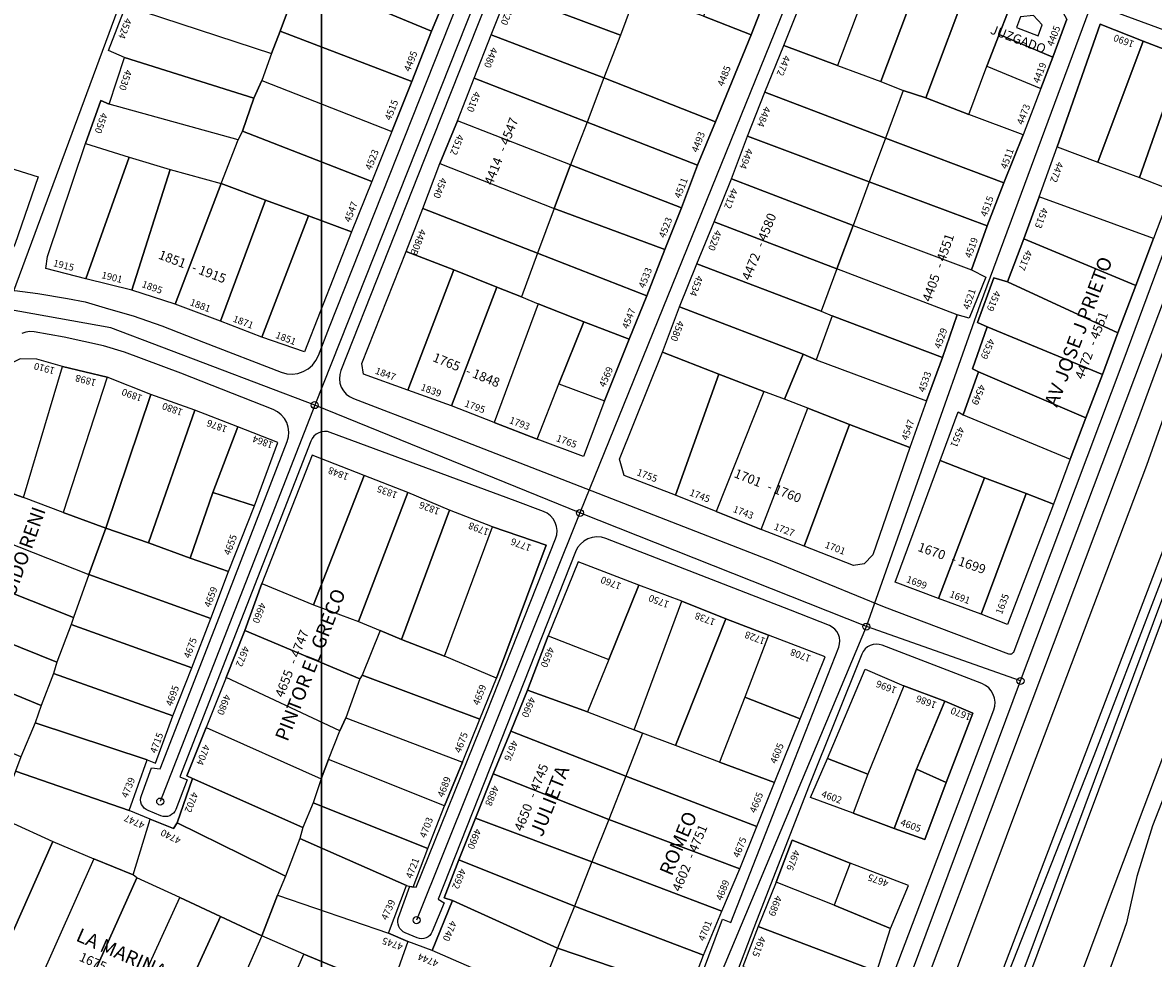
# Model space of a CAD drawing. Extents: x 340919 to 348261, y 6290800 to 6297069.
# Drawn here: x 345335 to 345580, y 6292723 to 6292925 of the extents above; entities that cross this region are included whole.
import ezdxf

# ---------------------------------------------------------------- set-up
doc = ezdxf.new("R2010")
doc.units = 0
doc.header["$MEASUREMENT"] = 0
doc.layers.get('0').update_dxf_attribs({"linetype": 'CONTINUOUS'})
for name, color, linetype in [('1010', 7, 'CONTINUOUS'), ('1400', 7, 'CONTINUOUS'), ('1500', 7, 'CONTINUOUS'), ('2000', 7, 'CONTINUOUS'), ('2510', 7, 'CONTINUOUS'), ('LIMITE_PREDIAL', 7, 'CONTINUOUS')]:
    doc.layers.add(name, color=color, linetype=linetype)

msp = doc.modelspace()

# ---------------------------------------------------------------- linework, layer by layer
at = {"color": 1}
for points in [[(345489.91, 6292570.2), (345599.03, 6292855.9), (345614.62, 6292930.16), (345662.16, 6293065.04), (345672.68, 6293101.58), (345685.02, 6293135.5), (345704.91, 6293186.36), (345747.22, 6293194.06), (345787.64, 6293302.58)], [(345551.12, 6292926.41), (345550.24, 6292924.07), (345554.91, 6292922.3), (345555.8, 6292924.64), (345553.91, 6292926.7), (345551.12, 6292926.41)]]:
    msp.add_lwpolyline(points, dxfattribs=at)
at = {"color": 3}
for points in [[(344500, 6292600), (345400, 6292600), (345400, 6293200), (344500, 6293200), (344500, 6292600)], [(345400, 6292600), (346300, 6292600), (346300, 6293200), (345400, 6293200), (345400, 6292600)]]:
    msp.add_lwpolyline(points, dxfattribs=at)
at = {"color": 10}
for points in [[(345726.96, 6293189.57), (345289.77, 6292019.18)], [(345389.39, 6292997.38), (345385.78, 6292998.83), (345357.92, 6292933.39), (345332.01, 6292863.23)], [(345451.35, 6292975.56), (345398.55, 6292842.48)], [(345510.61, 6292954.24), (345455.87, 6292819.18)], [(345517.77, 6292794.62), (345542.45, 6292864.34), (345567.4, 6292931.73)], [(345551.1, 6292782.88), (345602.19, 6292918.43)], [(345398.55, 6292842.48), (345354.47, 6292859.18), (345332.01, 6292863.23)], [(345398.55, 6292842.48), (345365.15, 6292756.82)], [(345455.87, 6292819.18), (345398.55, 6292842.48)], [(345455.87, 6292819.18), (345420.57, 6292731.18)], [(345517.77, 6292794.62), (345455.87, 6292819.18)], [(345480.94, 6292706.63), (345517.77, 6292794.62)], [(345551.1, 6292782.88), (345517.77, 6292794.62)], [(345496.02, 6292635.27), (345551.1, 6292782.88)]]:
    msp.add_lwpolyline(points, dxfattribs=at)
at = {"layer": '1400', "color": 2}
for points in [[(345503.1, 6292948.7), (345492.9, 6292922.5), (345485.2, 6292903.7), (345481.3, 6292894.3), (345477.8, 6292885.1), (345474.2, 6292876.1), (345470.3, 6292866.1), (345466.5, 6292856.7), (345461.2, 6292843.4), (345456.6, 6292831.4)], [(345519.2, 6292810.1), (345517.3, 6292808.2), (345515, 6292807.8), (345504.3, 6292812), (345495, 6292815.6), (345485.3, 6292819.5), (345476.5, 6292823), (345465.4, 6292827.3), (345464.4, 6292830.8), (345473.7, 6292853.9), (345477.4, 6292863.7), (345481.1, 6292873), (345484.9, 6292882.1), (345488.6, 6292891.4), (345492.1, 6292900.6), (345495.8, 6292910.1), (345499.9, 6292920.2), (345510.3, 6292946.2)], [(345428.5, 6292934.5), (345423.8, 6292923.3), (345419.5, 6292912.4), (345415.2, 6292901.6), (345410.9, 6292890.8), (345406.5, 6292879.9), (345396.3, 6292854), (345387.1, 6292857.2), (345378.2, 6292860.6), (345368.4, 6292864.3), (345359, 6292867.3)], [(345456.6, 6292831.4), (345446.6, 6292835.1), (345437.3, 6292838.7), (345428.1, 6292842.3), (345418.7, 6292845.7), (345409.1, 6292849.2), (345408.7, 6292851.5), (345418.3, 6292875.7), (345421.9, 6292885), (345425.6, 6292894.7), (345429.4, 6292903.9), (345433, 6292913.1), (345436.7, 6292922.5), (345440.3, 6292931.6)], [(345359, 6292867.3), (345349.1, 6292869.8), (345340.4, 6292872), (345340.8, 6292874.6), (345349, 6292899), (345352.3, 6292908.3), (345354.1, 6292907.5), (345357.4, 6292917.6), (345354, 6292919.1), (345357.7, 6292928.8)], [(345561.1, 6292925.9), (345558.1, 6292917.7), (345555.5, 6292910.9), (345551.7, 6292900.9), (345547.5, 6292890.5), (345543.9, 6292881.2), (345540.5, 6292871.7), (345543.6, 6292870.1), (345540, 6292861.3), (345537.4, 6292862), (345534.2, 6292852.8), (345530.8, 6292843.4), (345527.2, 6292833.3), (345519.2, 6292810.1)], [(345548.3, 6292795.1), (345542.6, 6292797.3), (345533.4, 6292800.7), (345524, 6292804.2), (345533.7, 6292830.5), (345537.6, 6292841), (345538.7, 6292840.4), (345542, 6292849.7), (345540.7, 6292850.3), (345543.9, 6292859.4), (345541.8, 6292860.3), (345545.3, 6292870), (345548.3, 6292869.1), (345551.8, 6292878.4), (345555.1, 6292887.5), (345559, 6292898.3), (345568.3, 6292924.8), (345577.6, 6292921.1), (345586, 6292917.9)], [(345322.2, 6292897), (345338.8, 6292891.8), (345333.7, 6292877.2)], [(345583.8, 6292888.9), (345579.8, 6292878.5), (345576, 6292868.3), (345572.1, 6292858.1), (345568.8, 6292849.1), (345565.2, 6292839.7), (345561.8, 6292830.8), (345558.2, 6292821.1), (345548.3, 6292795.1)], [(345479.5, 6292715.5), (345482.6, 6292723.6), (345486.5, 6292733.1), (345490.4, 6292742.3), (345494.1, 6292751.4), (345497.9, 6292760.9), (345503.5, 6292774.7), (345508.9, 6292788.1), (345496.6, 6292792.8), (345487.4, 6292796.3), (345477.9, 6292800.1), (345468.6, 6292803.6), (345455.5, 6292808.6), (345449, 6292792.6), (345444.5, 6292780.9), (345440.9, 6292772), (345437.1, 6292762.8), (345433.3, 6292753.2), (345429.7, 6292744.2), (345426.5, 6292736), (345428.3, 6292735.4), (345423.9, 6292724.6), (345418.7, 6292726.6), (345414.5, 6292728.4), (345418.4, 6292738.7), (345419.8, 6292738.3), (345423, 6292746.7), (345426.6, 6292755.9), (345430.5, 6292765.3), (345434.2, 6292774.6), (345437.8, 6292783.5), (345448.6, 6292812.2), (345437, 6292816.2), (345427.7, 6292819.8), (345418.7, 6292823.6), (345409.2, 6292827.3), (345398, 6292831.7), (345387.1, 6292803.9), (345383.4, 6292793.8), (345379.4, 6292783.6), (345375.1, 6292772.8), (345370.9, 6292762.4), (345372.1, 6292761.8), (345368.8, 6292752.2), (345368, 6292751), (345363, 6292753), (345358.4, 6292754.9), (345362.3, 6292765.8), (345364.1, 6292765.1), (345367.9, 6292775.3), (345372, 6292785.7), (345376.1, 6292796.4), (345379.9, 6292806.5), (345385.5, 6292820.7), (345390.6, 6292834.4), (345381.9, 6292837.8), (345372.6, 6292841.4), (345363.1, 6292844.8), (345353.7, 6292848.5), (345344, 6292850.8), (345338.5, 6292852.4), (345334.9, 6292852.5)], [(345514.9, 6292754.3), (345505.7, 6292757.7), (345509.4, 6292766.1), (345517.5, 6292785.4), (345525.9, 6292781.8), (345534.7, 6292778.5), (345540.8, 6292775.9), (345535, 6292760.9), (345530.4, 6292748.6), (345523.8, 6292751), (345514.9, 6292754.3)], [(345520, 6292720.1), (345523, 6292729.4), (345526.9, 6292738.7), (345514.3, 6292743.5), (345501.7, 6292748.5), (345498.3, 6292739.4), (345494.4, 6292729.8), (345491.1, 6292721.2)]]:
    msp.add_lwpolyline(points, dxfattribs=at)
at = {"layer": '1500'}
for centre in [(345398.54, 6292842.48), (345455.86, 6292819.18), (345517.76, 6292794.62), (345551.09, 6292782.88), (345365.14, 6292756.82), (345420.56, 6292731.18)]:
    msp.add_circle(centre, 0.759, dxfattribs=at)
at = {"layer": '2000', "color": 1}
for points in [[(345584.3, 6292922.7), (345455.3, 6292970.2), (345454.68, 6292970.36), (345454.05, 6292970.4), (345453.42, 6292970.32), (345452.82, 6292970.12), (345452.26, 6292969.8), (345451.78, 6292969.39), (345451.39, 6292968.89), (345451.1, 6292968.32), (345422.2, 6292895.5), (345404.22, 6292849.98), (345403.97, 6292849.09), (345403.9, 6292848.17), (345404, 6292847.26), (345404.29, 6292846.38), (345404.74, 6292845.58), (345405.35, 6292844.88), (345406.07, 6292844.31), (345406.9, 6292843.9), (345423.4, 6292837.6), (345497.7, 6292808.7)], [(345332.1, 6292867.5), (345338.7, 6292866.6), (345345.1, 6292865.5), (345348.9, 6292864.8), (345354, 6292863.3), (345359.3, 6292861.8), (345365.5, 6292859.6), (345374.5, 6292856.1), (345391.3, 6292849.6), (345392.48, 6292849.27), (345393.7, 6292849.18), (345394.91, 6292849.33), (345396.07, 6292849.72), (345397.13, 6292850.33), (345398.05, 6292851.13), (345398.8, 6292852.09), (345399.34, 6292853.19), (345401.7, 6292859.4), (345429.3, 6292929)], [(345497.7, 6292808.7), (345521.6, 6292798.9), (345548.49, 6292788.75), (345548.66, 6292788.7), (345548.85, 6292788.69), (345549.03, 6292788.71), (345549.21, 6292788.77), (345549.37, 6292788.87), (345549.51, 6292788.99), (345549.62, 6292789.13), (345549.7, 6292789.3), (345573.5, 6292852.5), (345594.83, 6292909.96)], [(345499.15, 6292633.9), (345576.45, 6292839.2), (345592.55, 6292882.9)], [(345478.7, 6292490.4), (345570.1, 6292735.3), (345599.7, 6292813.6), (345619.21, 6292864.92), (345619.27, 6292865.02), (345619.37, 6292865.09), (345619.49, 6292865.12), (345619.61, 6292865.1), (345619.72, 6292865.04), (345619.79, 6292864.94), (345619.82, 6292864.82), (345619.8, 6292864.7), (345593.1, 6292788.9)], [(345590.35, 6292863.4), (345578.35, 6292829.4), (345552.35, 6292760.9), (345525.55, 6292689.3)], [(345417.67, 6292728.67), (345417.28, 6292728.99), (345416.96, 6292729.37), (345416.72, 6292729.8), (345416.56, 6292730.28), (345416.5, 6292730.77), (345416.53, 6292731.27), (345416.65, 6292731.75), (345419.1, 6292738.51), (345420.5, 6292738.3), (345435.7, 6292775.9), (345450.6, 6292813.6), (345450.85, 6292814.46), (345450.92, 6292815.36), (345450.81, 6292816.25), (345450.53, 6292817.1), (345450.09, 6292817.88), (345449.5, 6292818.56), (345448.79, 6292819.11), (345447.99, 6292819.5), (345441.9, 6292821.8), (345401.9, 6292836.6), (345401.28, 6292836.76), (345400.65, 6292836.8), (345400.01, 6292836.72), (345399.41, 6292836.52), (345398.85, 6292836.2), (345398.37, 6292835.78), (345397.98, 6292835.28), (345397.69, 6292834.71), (345369.41, 6292762.14), (345371, 6292761.5), (345368.51, 6292755.13), (345368.29, 6292754.69), (345367.99, 6292754.31), (345367.61, 6292754), (345367.19, 6292753.76), (345366.72, 6292753.61), (345366.24, 6292753.56), (345365.75, 6292753.6), (345365.28, 6292753.74), (345362.52, 6292754.86), (345362.08, 6292755.09), (345361.69, 6292755.4), (345361.37, 6292755.78), (345361.13, 6292756.21), (345360.97, 6292756.68), (345360.91, 6292757.17), (345360.95, 6292757.66), (345361.07, 6292758.14), (345363.29, 6292764.08), (345365.1, 6292763.9), (345379, 6292799.4), (345392.6, 6292834.6), (345392.88, 6292835.61), (345392.96, 6292836.65), (345392.83, 6292837.69), (345392.51, 6292838.69), (345392, 6292839.6), (345391.32, 6292840.4), (345390.5, 6292841.04), (345389.57, 6292841.52), (345369.6, 6292849.4), (345357.4, 6292853.9), (345352.9, 6292855.3), (345344.4, 6292857.2), (345337.9, 6292858.3), (345337, 6292858.36), (345336.1, 6292858.25), (345335.24, 6292857.96)], [(345601.4, 6292848.95), (345573.3, 6292773.55), (345536.4, 6292674.85)], [(345477.58, 6292707.04), (345486.7, 6292731.4), (345488.5, 6292730.7), (345502.3, 6292766), (345511.8, 6292790.2), (345511.99, 6292790.87), (345512.05, 6292791.57), (345511.97, 6292792.27), (345511.75, 6292792.94), (345511.41, 6292793.55), (345510.96, 6292794.08), (345510.41, 6292794.52), (345509.79, 6292794.84), (345501.4, 6292798.2), (345461.44, 6292813.66), (345460.49, 6292813.93), (345459.5, 6292814), (345458.52, 6292813.88), (345457.58, 6292813.58), (345456.72, 6292813.1), (345455.97, 6292812.45), (345455.35, 6292811.68), (345454.9, 6292810.8), (345425.21, 6292735.72), (345426.5, 6292734.9), (345423.95, 6292728.71), (345423.72, 6292728.28), (345423.41, 6292727.9), (345423.03, 6292727.59), (345422.6, 6292727.36), (345422.13, 6292727.22), (345421.65, 6292727.17), (345421.16, 6292727.22), (345420.69, 6292727.36), (345418.11, 6292728.44), (345417.67, 6292728.67)], [(345547.6, 6292717.55), (345567, 6292766.75), (345585.2, 6292814.05)], [(345517.1, 6292702.2), (345545.3, 6292776.6), (345545.53, 6292777.43), (345545.59, 6292778.3), (345545.48, 6292779.15), (345545.2, 6292779.97), (345544.77, 6292780.72), (345544.21, 6292781.37), (345543.53, 6292781.91), (345542.76, 6292782.29), (345521.2, 6292790.6), (345520.56, 6292790.78), (345519.89, 6292790.83), (345519.22, 6292790.75), (345518.59, 6292790.54), (345518, 6292790.22), (345517.49, 6292789.79), (345517.08, 6292789.26), (345516.77, 6292788.67), (345505.4, 6292760.3), (345494, 6292731), (345483.89, 6292704.34)], [(345593.1, 6292788.9), (345585.7, 6292767.5), (345584, 6292762.8), (345579.6, 6292751.6), (345576.21, 6292740.6), (345576.21, 6292740.59), (345576.2, 6292740.59), (345576.2, 6292740.6), (345574, 6292730.6), (345572.6, 6292726.7), (345564.5, 6292704.3)]]:
    msp.add_lwpolyline(points, dxfattribs=at)
at = {"layer": 'LIMITE_PREDIAL', "color": 4}
for points in [[(345492.5, 6292952.6), (345482.6, 6292926.5), (345492.9, 6292922.5), (345503.1, 6292948.7), (345492.5, 6292952.6)], [(345428.5, 6292934.5), (345399.6, 6292945.5), (345396.8, 6292938.1), (345395.4, 6292935.1), (345423.8, 6292923.3), (345428.5, 6292934.5)], [(345510.3, 6292946.2), (345521.4, 6292942), (345511.5, 6292915.9), (345499.9, 6292920.2), (345510.3, 6292946.2)], [(345521.4, 6292942), (345511.5, 6292915.9), (345520.9, 6292912.4), (345530.8, 6292938.6), (345521.4, 6292942)], [(345444, 6292941), (345454.6, 6292937), (345463.7, 6292933.4), (345468.1, 6292931.8), (345464.6, 6292922.4), (345440.3, 6292931.6), (345444, 6292941)], [(345357.7, 6292928.8), (345389.2, 6292918.5), (345391.1, 6292923.3), (345392.9, 6292928.1), (345364.8, 6292936.5), (345361.1, 6292937.9), (345357.7, 6292928.8)], [(345530.8, 6292938.6), (345520.9, 6292912.4), (345525.7, 6292910.5), (345530.6, 6292908.9), (345540.5, 6292935.2), (345530.8, 6292938.6)], [(345423.8, 6292923.3), (345395.4, 6292935.1), (345392.9, 6292928.1), (345391.1, 6292923.3), (345419.5, 6292912.4), (345423.8, 6292923.3)], [(345540.5, 6292935.2), (345530.6, 6292908.9), (345539.9, 6292905.3), (345543.8, 6292915.7), (345546.5, 6292922.6), (345550.1, 6292931.9), (345540.5, 6292935.2)], [(345440.3, 6292931.6), (345464.6, 6292922.4), (345461, 6292913.2), (345436.7, 6292922.5), (345440.3, 6292931.6)], [(345492.9, 6292922.5), (345482.6, 6292926.5), (345468.1, 6292931.8), (345464.6, 6292922.4), (345461, 6292913.2), (345485.2, 6292903.7), (345492.9, 6292922.5)], [(345550.1, 6292931.9), (345546.5, 6292922.6), (345558.1, 6292917.7), (345561.1, 6292925.9), (345559.6, 6292928.6), (345550.1, 6292931.9)], [(345357.7, 6292928.8), (345389.2, 6292918.5), (345387.1, 6292912.6), (345385.4, 6292908.8), (345357.4, 6292917.6), (345354, 6292919.1), (345357.7, 6292928.8)], [(345568.3, 6292924.8), (345559, 6292898.3), (345567.8, 6292895), (345577.6, 6292921.1), (345568.3, 6292924.8)], [(345419.5, 6292912.4), (345391.1, 6292923.3), (345389.2, 6292918.5), (345387.1, 6292912.6), (345415.2, 6292901.6), (345419.5, 6292912.4)], [(345436.7, 6292922.5), (345461, 6292913.2), (345457.4, 6292903.6), (345433, 6292913.1), (345436.7, 6292922.5)], [(345558.1, 6292917.7), (345546.5, 6292922.6), (345543.8, 6292915.7), (345555.5, 6292910.9), (345558.1, 6292917.7)], [(345499.9, 6292920.2), (345511.5, 6292915.9), (345520.9, 6292912.4), (345525.7, 6292910.5), (345521.9, 6292900.2), (345495.8, 6292910.1), (345499.9, 6292920.2)], [(345577.6, 6292921.1), (345567.8, 6292895), (345576.8, 6292891.7), (345586, 6292917.9), (345577.6, 6292921.1)], [(345357.4, 6292917.6), (345385.4, 6292908.8), (345382.9, 6292901.7), (345382, 6292899.8), (345354.1, 6292907.5), (345357.4, 6292917.6)], [(345586, 6292917.9), (345576.8, 6292891.7), (345583.8, 6292888.9), (345592.9, 6292913.1), (345592.9, 6292914.6), (345592, 6292915.8), (345586, 6292917.9)], [(345551.7, 6292900.9), (345539.9, 6292905.3), (345543.8, 6292915.7), (345555.5, 6292910.9), (345551.7, 6292900.9)], [(345410.9, 6292890.8), (345382.9, 6292901.7), (345385.4, 6292908.8), (345387.1, 6292912.6), (345415.2, 6292901.6), (345410.9, 6292890.8)], [(345433, 6292913.1), (345457.4, 6292903.6), (345453.8, 6292894.4), (345429.4, 6292903.9), (345433, 6292913.1)], [(345485.2, 6292903.7), (345461, 6292913.2), (345457.4, 6292903.6), (345481.3, 6292894.3), (345485.2, 6292903.7)], [(345551.7, 6292900.9), (345539.9, 6292905.3), (345530.6, 6292908.9), (345525.7, 6292910.5), (345521.9, 6292900.2), (345547.5, 6292890.5), (345551.7, 6292900.9)], [(345352.3, 6292908.3), (345349, 6292899), (345358.4, 6292896.1), (345367.3, 6292893.4), (345378.3, 6292890.4), (345382, 6292899.8), (345354.1, 6292907.5), (345352.3, 6292908.3)], [(345495.8, 6292910.1), (345521.9, 6292900.2), (345518.4, 6292890.7), (345492.1, 6292900.6), (345495.8, 6292910.1)], [(345425.6, 6292894.7), (345450.3, 6292885), (345453.8, 6292894.4), (345429.4, 6292903.9), (345425.6, 6292894.7)], [(345481.3, 6292894.3), (345457.4, 6292903.6), (345453.8, 6292894.4), (345477.8, 6292885.1), (345481.3, 6292894.3)], [(345406.5, 6292879.9), (345397.2, 6292883.4), (345387.9, 6292886.8), (345378.3, 6292890.4), (345382, 6292899.8), (345382.9, 6292901.7), (345410.9, 6292890.8), (345406.5, 6292879.9)], [(345492.1, 6292900.6), (345518.4, 6292890.7), (345514.9, 6292881.3), (345488.6, 6292891.4), (345492.1, 6292900.6)], [(345340.8, 6292874.6), (345349, 6292899), (345358.4, 6292896.1), (345349.1, 6292869.8), (345340.4, 6292872), (345340.8, 6292874.6)], [(345547.5, 6292890.5), (345521.9, 6292900.2), (345518.4, 6292890.7), (345543.9, 6292881.2), (345547.5, 6292890.5)], [(345559, 6292898.3), (345567.8, 6292895), (345576.8, 6292891.7), (345583.8, 6292888.9), (345579.8, 6292878.5), (345555.1, 6292887.5), (345559, 6292898.3)], [(345322.2, 6292897), (345338.8, 6292891.8), (345333.7, 6292877.2), (345332.2, 6292874.7), (345330.4, 6292874.1), (345328.9, 6292874), (345327, 6292873.8), (345321, 6292874.2), (345322.2, 6292897)], [(345349.1, 6292869.8), (345358.4, 6292896.1), (345367.3, 6292893.4), (345359, 6292867.3), (345349.1, 6292869.8)], [(345359, 6292867.3), (345367.3, 6292893.4), (345378.3, 6292890.4), (345368.4, 6292864.3), (345359, 6292867.3)], [(345425.6, 6292894.7), (345450.3, 6292885), (345446.7, 6292875.3), (345421.9, 6292885), (345425.6, 6292894.7)], [(345477.8, 6292885.1), (345453.8, 6292894.4), (345450.3, 6292885), (345474.2, 6292876.1), (345477.8, 6292885.1)], [(345488.6, 6292891.4), (345514.9, 6292881.3), (345511.4, 6292871.9), (345484.9, 6292882.1), (345488.6, 6292891.4)], [(345543.9, 6292881.2), (345518.4, 6292890.7), (345514.9, 6292881.3), (345540.5, 6292871.7), (345543.9, 6292881.2)], [(345368.4, 6292864.3), (345378.3, 6292890.4), (345387.9, 6292886.8), (345378.2, 6292860.6), (345368.4, 6292864.3)], [(345378.2, 6292860.6), (345387.9, 6292886.8), (345397.2, 6292883.4), (345387.1, 6292857.2), (345378.2, 6292860.6)], [(345579.8, 6292878.5), (345555.1, 6292887.5), (345551.8, 6292878.4), (345576, 6292868.3), (345579.8, 6292878.5)], [(345387.1, 6292857.2), (345397.2, 6292883.4), (345406.5, 6292879.9), (345396.3, 6292854), (345387.1, 6292857.2)], [(345421.9, 6292885), (345446.7, 6292875.3), (345443.2, 6292865.9), (345437.9, 6292868), (345428.6, 6292871.7), (345418.3, 6292875.7), (345421.9, 6292885)], [(345474.2, 6292876.1), (345450.3, 6292885), (345446.7, 6292875.3), (345470.3, 6292866.1), (345474.2, 6292876.1)], [(345484.9, 6292882.1), (345511.4, 6292871.9), (345508, 6292862.8), (345481.1, 6292873), (345484.9, 6292882.1)], [(345537.4, 6292862), (345511.4, 6292871.9), (345514.9, 6292881.3), (345540.5, 6292871.7), (345543.6, 6292870.1), (345540, 6292861.3), (345537.4, 6292862)], [(345576, 6292868.3), (345551.8, 6292878.4), (345548.3, 6292869.1), (345572.1, 6292858.1), (345576, 6292868.3)], [(345408.7, 6292851.5), (345418.3, 6292875.7), (345428.6, 6292871.7), (345418.7, 6292845.7), (345409.1, 6292849.2), (345408.7, 6292851.5)], [(345470.3, 6292866.1), (345446.7, 6292875.3), (345443.2, 6292865.9), (345446.8, 6292864.4), (345456.7, 6292860.5), (345466.5, 6292856.7), (345470.3, 6292866.1)], [(345418.7, 6292845.7), (345428.6, 6292871.7), (345437.9, 6292868), (345428.1, 6292842.3), (345418.7, 6292845.7)], [(345481.1, 6292873), (345508, 6292862.8), (345510.4, 6292861.8), (345506.9, 6292852.3), (345504.1, 6292853.5), (345477.4, 6292863.7), (345481.1, 6292873)], [(345537.4, 6292862), (345511.4, 6292871.9), (345508, 6292862.8), (345510.4, 6292861.8), (345534.2, 6292852.8), (345537.4, 6292862)], [(345572.1, 6292858.1), (345548.3, 6292869.1), (345545.3, 6292870), (345541.8, 6292860.3), (345543.9, 6292859.4), (345568.8, 6292849.1), (345572.1, 6292858.1)], [(345428.1, 6292842.3), (345437.9, 6292868), (345443.2, 6292865.9), (345446.8, 6292864.4), (345437.3, 6292838.7), (345428.1, 6292842.3)], [(345446.6, 6292835.1), (345451.3, 6292847.1), (345456.7, 6292860.5), (345446.8, 6292864.4), (345437.3, 6292838.7), (345446.6, 6292835.1)], [(345477.4, 6292863.7), (345504.1, 6292853.5), (345500.1, 6292843.8), (345495.6, 6292845.4), (345485.9, 6292849.2), (345473.7, 6292853.9), (345477.4, 6292863.7)], [(345534.2, 6292852.8), (345510.4, 6292861.8), (345506.9, 6292852.3), (345530.8, 6292843.4), (345534.2, 6292852.8)], [(345466.5, 6292856.7), (345456.7, 6292860.5), (345451.3, 6292847.1), (345461.2, 6292843.4), (345466.5, 6292856.7)], [(345568.8, 6292849.1), (345543.9, 6292859.4), (345540.7, 6292850.3), (345542, 6292849.7), (345565.2, 6292839.7), (345568.8, 6292849.1)], [(345464.4, 6292830.8), (345473.7, 6292853.9), (345485.9, 6292849.2), (345476.5, 6292823), (345465.4, 6292827.3), (345464.4, 6292830.8)], [(345338.5, 6292852.4), (345334.9, 6292852.5), (345333.3, 6292851.7), (345331.7, 6292843.6), (345329.9, 6292836.7), (345326, 6292825.9), (345335.6, 6292822.5), (345344, 6292850.8), (345338.5, 6292852.4)], [(345527.2, 6292833.3), (345514.1, 6292838.3), (345505.1, 6292841.8), (345500.1, 6292843.8), (345504.1, 6292853.5), (345506.9, 6292852.3), (345530.8, 6292843.4), (345527.2, 6292833.3)], [(345353.7, 6292848.5), (345344.2, 6292819.3), (345335.6, 6292822.5), (345344, 6292850.8), (345353.7, 6292848.5)], [(345476.5, 6292823), (345485.9, 6292849.2), (345495.6, 6292845.4), (345485.3, 6292819.5), (345476.5, 6292823)], [(345565.2, 6292839.7), (345542, 6292849.7), (345538.7, 6292840.4), (345561.8, 6292830.8), (345565.2, 6292839.7)], [(345353.7, 6292848.5), (345344.2, 6292819.3), (345353.4, 6292815.9), (345363.1, 6292844.8), (345353.7, 6292848.5)], [(345446.6, 6292835.1), (345451.3, 6292847.1), (345461.2, 6292843.4), (345456.6, 6292831.4), (345446.6, 6292835.1)], [(345363.1, 6292844.8), (345353.4, 6292815.9), (345362.6, 6292812.7), (345372.6, 6292841.4), (345363.1, 6292844.8)], [(345495, 6292815.6), (345505.1, 6292841.8), (345500.1, 6292843.8), (345495.6, 6292845.4), (345485.3, 6292819.5), (345495, 6292815.6)], [(345495, 6292815.6), (345505.1, 6292841.8), (345514.1, 6292838.3), (345504.3, 6292812), (345495, 6292815.6)], [(345372.6, 6292841.4), (345362.6, 6292812.7), (345371.6, 6292809.4), (345376.5, 6292823.6), (345381.9, 6292837.8), (345372.6, 6292841.4)], [(345558.2, 6292821.1), (345552.3, 6292823.4), (345543.3, 6292826.8), (345533.7, 6292830.5), (345537.6, 6292841), (345538.7, 6292840.4), (345561.8, 6292830.8), (345558.2, 6292821.1)], [(345381.9, 6292837.8), (345376.5, 6292823.6), (345385.5, 6292820.7), (345390.6, 6292834.4), (345381.9, 6292837.8)], [(345504.3, 6292812), (345514.1, 6292838.3), (345527.2, 6292833.3), (345519.2, 6292810.1), (345517.3, 6292808.2), (345515, 6292807.8), (345504.3, 6292812)], [(345398, 6292831.7), (345387.1, 6292803.9), (345398.3, 6292799.3), (345409.2, 6292827.3), (345398, 6292831.7)], [(345524, 6292804.2), (345533.7, 6292830.5), (345543.3, 6292826.8), (345533.4, 6292800.7), (345524, 6292804.2)], [(345409.2, 6292827.3), (345398.3, 6292799.3), (345408, 6292795.7), (345418.7, 6292823.6), (345409.2, 6292827.3)], [(345322.5, 6292816.6), (345349.7, 6292805.9), (345353.4, 6292815.9), (345344.2, 6292819.3), (345335.6, 6292822.5), (345326, 6292825.9), (345322.5, 6292816.6)], [(345533.4, 6292800.7), (345543.3, 6292826.8), (345552.3, 6292823.4), (345542.6, 6292797.3), (345533.4, 6292800.7)], [(345385.5, 6292820.7), (345376.5, 6292823.6), (345371.6, 6292809.4), (345379.9, 6292806.5), (345385.5, 6292820.7)], [(345418.7, 6292823.6), (345408, 6292795.7), (345412.7, 6292793.8), (345417.3, 6292791.8), (345427.7, 6292819.8), (345418.7, 6292823.6)], [(345542.6, 6292797.3), (345552.3, 6292823.4), (345558.2, 6292821.1), (345548.3, 6292795.1), (345542.6, 6292797.3)], [(345427.7, 6292819.8), (345417.3, 6292791.8), (345426.6, 6292788.2), (345437, 6292816.2), (345427.7, 6292819.8)], [(345322.5, 6292816.6), (345349.7, 6292805.9), (345346.4, 6292796.6), (345319.1, 6292807.4), (345322.5, 6292816.6)], [(345379.9, 6292806.5), (345371.6, 6292809.4), (345362.6, 6292812.7), (345353.4, 6292815.9), (345349.7, 6292805.9), (345376.1, 6292796.4), (345379.9, 6292806.5)], [(345448.6, 6292812.2), (345437.8, 6292783.5), (345426.6, 6292788.2), (345437, 6292816.2), (345448.6, 6292812.2)], [(345455.5, 6292808.6), (345449, 6292792.6), (345462.1, 6292787.5), (345468.6, 6292803.6), (345455.5, 6292808.6)], [(345319.1, 6292807.4), (345346.4, 6292796.6), (345345.9, 6292795.1), (345342.8, 6292786.9), (345315.8, 6292797.8), (345319.1, 6292807.4)], [(345376.1, 6292796.4), (345349.7, 6292805.9), (345346.4, 6292796.6), (345345.9, 6292795.1), (345372, 6292785.7), (345376.1, 6292796.4)], [(345387.1, 6292803.9), (345398.3, 6292799.3), (345408, 6292795.7), (345412.7, 6292793.8), (345408.8, 6292784.1), (345408.3, 6292783.3), (345383.4, 6292793.8), (345387.1, 6292803.9)], [(345468.6, 6292803.6), (345462.1, 6292787.5), (345457.5, 6292776.2), (345467.6, 6292772.3), (345477.9, 6292800.1), (345468.6, 6292803.6)], [(345315.8, 6292797.8), (345342.8, 6292786.9), (345342.1, 6292784.5), (345339.4, 6292777.6), (345313.9, 6292788.1), (345312.3, 6292788.7), (345315.8, 6292797.8)], [(345487.4, 6292796.3), (345476.5, 6292768.9), (345469.4, 6292771.6), (345467.6, 6292772.3), (345477.9, 6292800.1), (345487.4, 6292796.3)], [(345496.6, 6292792.8), (345491.5, 6292779.4), (345486, 6292765.3), (345476.5, 6292768.9), (345487.4, 6292796.3), (345496.6, 6292792.8)], [(345372, 6292785.7), (345345.9, 6292795.1), (345342.8, 6292786.9), (345342.1, 6292784.5), (345367.9, 6292775.3), (345372, 6292785.7)], [(345383.4, 6292793.8), (345408.3, 6292783.3), (345405.3, 6292774.9), (345404, 6292772.1), (345379.4, 6292783.6), (345383.4, 6292793.8)], [(345437.8, 6292783.5), (345426.6, 6292788.2), (345417.3, 6292791.8), (345412.7, 6292793.8), (345408.8, 6292784.1), (345434.2, 6292774.6), (345437.8, 6292783.5)], [(345496.6, 6292792.8), (345491.5, 6292779.4), (345503.5, 6292774.7), (345508.9, 6292788.1), (345496.6, 6292792.8)], [(345449, 6292792.6), (345462.1, 6292787.5), (345457.5, 6292776.2), (345444.5, 6292780.9), (345449, 6292792.6)], [(345313.9, 6292788.1), (345339.4, 6292777.6), (345338.1, 6292773.8), (345335, 6292766.5), (345309.6, 6292777.4), (345313.9, 6292788.1)], [(345367.9, 6292775.3), (345342.1, 6292784.5), (345339.4, 6292777.6), (345338.1, 6292773.8), (345362.3, 6292765.8), (345364.1, 6292765.1), (345367.9, 6292775.3)], [(345375.1, 6292772.8), (345399.9, 6292761.7), (345401.5, 6292765.9), (345404, 6292772.1), (345379.4, 6292783.6), (345375.1, 6292772.8)], [(345434.2, 6292774.6), (345408.8, 6292784.1), (345408.3, 6292783.3), (345405.3, 6292774.9), (345430.5, 6292765.3), (345434.2, 6292774.6)], [(345517.5, 6292785.4), (345525.9, 6292781.8), (345518.1, 6292762.7), (345509.4, 6292766.1), (345517.5, 6292785.4)], [(345444.5, 6292780.9), (345457.5, 6292776.2), (345467.6, 6292772.3), (345469.4, 6292771.6), (345465.8, 6292762.3), (345440.9, 6292772), (345444.5, 6292780.9)], [(345525.9, 6292781.8), (345518.1, 6292762.7), (345514.9, 6292754.3), (345523.8, 6292751), (345528.6, 6292763.8), (345534.7, 6292778.5), (345525.9, 6292781.8)], [(345503.5, 6292774.7), (345491.5, 6292779.4), (345486, 6292765.3), (345497.9, 6292760.9), (345503.5, 6292774.7)], [(345534.7, 6292778.5), (345528.6, 6292763.8), (345535, 6292760.9), (345540.8, 6292775.9), (345534.7, 6292778.5)], [(345362.3, 6292765.8), (345338.1, 6292773.8), (345335, 6292766.5), (345333.9, 6292763.4), (345358.4, 6292754.9), (345362.3, 6292765.8)], [(345426.6, 6292755.9), (345401.5, 6292765.9), (345404, 6292772.1), (345405.3, 6292774.9), (345430.5, 6292765.3), (345426.6, 6292755.9)], [(345375.1, 6292772.8), (345399.9, 6292761.7), (345398.2, 6292756.5), (345396, 6292751.2), (345372.1, 6292761.8), (345370.9, 6292762.4), (345375.1, 6292772.8)], [(345440.9, 6292772), (345465.8, 6292762.3), (345462.1, 6292752.9), (345437.1, 6292762.8), (345440.9, 6292772)], [(345497.9, 6292760.9), (345486, 6292765.3), (345476.5, 6292768.9), (345469.4, 6292771.6), (345465.8, 6292762.3), (345494.1, 6292751.4), (345497.9, 6292760.9)], [(345509.4, 6292766.1), (345518.1, 6292762.7), (345514.9, 6292754.3), (345505.7, 6292757.7), (345509.4, 6292766.1)], [(345426.6, 6292755.9), (345401.5, 6292765.9), (345399.9, 6292761.7), (345398.2, 6292756.5), (345423, 6292746.7), (345426.6, 6292755.9)], [(345535, 6292760.9), (345528.6, 6292763.8), (345523.8, 6292751), (345530.4, 6292748.6), (345535, 6292760.9)], [(345358.4, 6292754.9), (345333.9, 6292763.4), (345330.2, 6292753.6), (345332.5, 6292752.5), (345341.9, 6292748.2), (345350.8, 6292744.4), (345359.3, 6292741), (345363, 6292753), (345358.4, 6292754.9)], [(345372.1, 6292761.8), (345396, 6292751.2), (345395.3, 6292748.8), (345392.2, 6292740.7), (345368.8, 6292752.2), (345372.1, 6292761.8)], [(345437.1, 6292762.8), (345462.1, 6292752.9), (345458.4, 6292743.8), (345433.3, 6292753.2), (345437.1, 6292762.8)], [(345494.1, 6292751.4), (345465.8, 6292762.3), (345462.1, 6292752.9), (345490.4, 6292742.3), (345494.1, 6292751.4)], [(345423, 6292746.7), (345398.2, 6292756.5), (345396, 6292751.2), (345395.3, 6292748.8), (345418.4, 6292738.7), (345419.8, 6292738.3), (345423, 6292746.7)], [(345320.6, 6292725.5), (345332.5, 6292752.5), (345341.9, 6292748.2), (345330, 6292721.3), (345320.6, 6292725.5)], [(345368.8, 6292752.2), (345392.2, 6292740.7), (345390.5, 6292736.6), (345387.1, 6292727.8), (345378.2, 6292732), (345369.4, 6292736.1), (345360.1, 6292740.3), (345359.3, 6292741), (345363, 6292753), (345368, 6292751), (345368.8, 6292752.2)], [(345433.3, 6292753.2), (345458.4, 6292743.8), (345454.7, 6292734.2), (345429.7, 6292744.2), (345433.3, 6292753.2)], [(345490.4, 6292742.3), (345462.1, 6292752.9), (345458.4, 6292743.8), (345486.5, 6292733.1), (345490.4, 6292742.3)], [(345418.4, 6292738.7), (345395.3, 6292748.8), (345392.2, 6292740.7), (345390.5, 6292736.6), (345414.5, 6292728.4), (345418.4, 6292738.7)], [(345330, 6292721.3), (345341.9, 6292748.2), (345350.8, 6292744.4), (345338.8, 6292717.4), (345330, 6292721.3)], [(345501.7, 6292748.5), (345514.3, 6292743.5), (345510.8, 6292734.4), (345498.3, 6292739.4), (345501.7, 6292748.5)], [(345350.8, 6292744.4), (345338.8, 6292717.4), (345348, 6292713.3), (345360.1, 6292740.3), (345359.3, 6292741), (345350.8, 6292744.4)], [(345429.7, 6292744.2), (345454.7, 6292734.2), (345451, 6292725.1), (345428.3, 6292735.4), (345426.5, 6292736), (345429.7, 6292744.2)], [(345486.5, 6292733.1), (345458.4, 6292743.8), (345454.7, 6292734.2), (345482.6, 6292723.6), (345486.5, 6292733.1)], [(345526.9, 6292738.7), (345514.3, 6292743.5), (345510.8, 6292734.4), (345523, 6292729.4), (345526.9, 6292738.7)], [(345369.4, 6292736.1), (345360.1, 6292740.3), (345348, 6292713.3), (345357.2, 6292709.4), (345369.4, 6292736.1)], [(345523, 6292729.4), (345510.8, 6292734.4), (345498.3, 6292739.4), (345494.4, 6292729.8), (345520, 6292720.1), (345523, 6292729.4)], [(345418.7, 6292726.6), (345414.9, 6292716), (345405.4, 6292720), (345396.2, 6292723.8), (345387.1, 6292727.8), (345390.5, 6292736.6), (345414.5, 6292728.4), (345418.7, 6292726.6)], [(345357.2, 6292709.4), (345369.4, 6292736.1), (345378.2, 6292732), (345366, 6292705.4), (345357.2, 6292709.4)], [(345428.3, 6292735.4), (345451, 6292725.1), (345446.8, 6292714.6), (345423.9, 6292724.6), (345428.3, 6292735.4)], [(345482.6, 6292723.6), (345454.7, 6292734.2), (345451, 6292725.1), (345479.5, 6292715.5), (345482.6, 6292723.6)], [(345366, 6292705.4), (345378.2, 6292732), (345387.1, 6292727.8), (345375.5, 6292701.4), (345366, 6292705.4)], [(345520, 6292720.1), (345494.4, 6292729.8), (345491.1, 6292721.2), (345516.9, 6292712), (345520, 6292720.1)], [(345384.5, 6292697), (345396.2, 6292723.8), (345387.1, 6292727.8), (345375.5, 6292701.4), (345384.5, 6292697)], [(345418.7, 6292726.6), (345414.9, 6292716), (345424.1, 6292712.1), (345433.2, 6292707.9), (345442.7, 6292703.9), (345446.5, 6292713.5), (345446.8, 6292714.6), (345423.9, 6292724.6), (345418.7, 6292726.6)], [(345479.5, 6292715.5), (345451, 6292725.1), (345446.8, 6292714.6), (345446.5, 6292713.5), (345474.7, 6292703.9), (345479.5, 6292715.5)], [(345384.5, 6292697), (345396.2, 6292723.8), (345405.4, 6292720), (345393.7, 6292692.9), (345384.5, 6292697)]]:
    msp.add_lwpolyline(points, dxfattribs=at)

# ---------------------------------------------------------------- texts
at = {"color": 1}
msp.add_text('JUZGADO', height=2, rotation=339.2483, dxfattribs=at).set_placement((345544.4, 6292922.83))
at = {"color": 10}
for s, rotation, p in [('AV JOSE J PRIETO', 69.3279, (345558.98, 6292841.86)), ('GUIDO RENI', 70.2446, (345332.7, 6292798.22)), ('PINTOR EL GRECO', 68.6976, (345392.67, 6292769.62)), ('JULIETA', 68.1247, (345447.72, 6292749.01)), ('ROMEO', 67.2652, (345475.71, 6292740.55)), ('LA MARINA', 336.3262, (345346.72, 6292726.82))]:
    msp.add_text(s, height=3, rotation=rotation, dxfattribs=at).set_placement(p)
at = {"layer": '1010', "color": 10}
for s, rotation, p in [(' - 4547', 68.3539, (345439.57, 6292896.45)), ('4414', 68.3539, (345436.96, 6292889.87)), (' - 4580', 67.9528, (345495.28, 6292875.82)), (' - 4551', 70.5311, (345534.04, 6292871.32)), ('1851', 339.2483, (345364.59, 6292874.18)), ('4472', 67.9528, (345492.62, 6292869.26)), (' - 1915', 339.2483, (345371.21, 6292871.67)), ('4405', 70.5311, (345531.68, 6292864.65)), (' - 4551', 69.3279, (345567.15, 6292854.51)), ('4472', 69.3279, (345564.65, 6292847.89)), ('1765', 337.8732, (345423.86, 6292852.04)), (' - 1848', 337.8732, (345430.42, 6292849.37)), ('1701', 338.3316, (345488.99, 6292826.96)), (' - 1760', 338.3316, (345495.57, 6292824.35)), ('1670', 340.6234, (345528.72, 6292811.01)), (' - 1699', 340.6234, (345535.39, 6292808.66)), (' - 4747', 68.6976, (345394.32, 6292785.74)), ('4655', 68.6976, (345391.75, 6292779.15)), (' - 4745', 68.1247, (345446.05, 6292756.81)), ('4650', 68.1247, (345443.42, 6292750.24)), (' - 4751', 67.2652, (345480.29, 6292743.7)), ('4602', 67.2652, (345477.55, 6292737.17)), ('1675', 336.3262, (345347.45, 6292722.48))]:
    msp.add_text(s, height=2, rotation=rotation, dxfattribs=at).set_placement(p)
at = {"layer": '2510', "color": 4}
for s, rotation, p in [('4420', 248.721, (345440.34, 6292929.2)), ('4524', 249.4085, (345357.62, 6292926.25)), ('4405', 68.8695, (345558.12, 6292919.88)), ('1690', 159.5687, (345575.8, 6292921.08)), ('4495', 68.5258, (345419.13, 6292914.42)), ('4480', 248.721, (345436.74, 6292919.95)), ('4472', 249.0075, (345499.98, 6292918.21)), ('4485', 68.6403, (345486.88, 6292911.23)), ('4419', 68.8695, (345555.11, 6292911.92)), ('4530', 251.5285, (345357.64, 6292915.1)), ('4510', 248.721, (345433.03, 6292910.41)), ('4515', 68.5258, (345414.98, 6292903.88)), ('4550', 251.5285, (345352.39, 6292905.8)), ('4484', 249.0075, (345495.73, 6292907.18)), ('4473', 68.8695, (345551.61, 6292902.93)), ('4512', 248.721, (345429.41, 6292901.12)), ('4493', 68.6403, (345481.29, 6292896.97)), ('4494', 249.0075, (345491.92, 6292898.11)), ('4523', 68.5258, (345410.77, 6292893.14)), ('4511', 69.8436, (345548.12, 6292893.38)), ('4472', 249.9815, (345559, 6292895.21)), ('4540', 248.721, (345425.77, 6292891.77)), ('4511', 68.6403, (345477.57, 6292887.03)), ('4412', 249.0075, (345488.62, 6292889.52)), ('4547', 68.5258, (345406.22, 6292881.87)), ('4515', 69.8436, (345543.76, 6292883.05)), ('4513', 249.9815, (345555.69, 6292885.29)), ('4523', 68.6403, (345474.22, 6292878.47)), ('4480B', 248.721, (345421.28, 6292880.67)), ('4520', 249.0075, (345485.14, 6292880.45)), ('4519', 69.8436, (345540.38, 6292874.11)), ('4517', 246.9448, (345552.32, 6292876.15)), ('1915', 346.0665, (345341.9, 6292872.53)), ('1901', 346.0665, (345352.34, 6292869.94)), ('4533', 68.6403, (345469.84, 6292867.61)), ('1895', 340.165, (345361.02, 6292868.03)), ('4534', 249.0075, (345481.13, 6292870.61)), ('4521', 71.5051, (345540.01, 6292863.01)), ('4519', 246.9448, (345545.5, 6292867.34)), ('1881', 339.0191, (345371.43, 6292864.13)), ('1871', 339.0191, (345380.71, 6292860.57)), ('4547', 68.6403, (345466.27, 6292858.82)), ('4580', 248.721, (345477.05, 6292860.88)), ('4529', 70.5884, (345533.8, 6292854.54)), ('1851', 339.0191, (345389.92, 6292857.04)), ('4539', 246.9448, (345544.2, 6292856.99)), ('1910', 165.1264, (345342.49, 6292850.54)), ('1898', 165.1264, (345351.43, 6292847.96)), ('1847', 339.5921, (345411.46, 6292849.32)), ('4569', 66.1193, (345461.26, 6292846.2)), ('4533', 70.5884, (345530.35, 6292845.15)), ('1839', 339.5921, (345421.3, 6292845.78)), ('4549', 246.9448, (345542.2, 6292847.09)), ('1890', 159.7979, (345361.43, 6292844.57)), ('1880', 159.7979, (345370.17, 6292841.52)), ('1795', 339.5921, (345430.79, 6292842.25)), ('1876', 159.7979, (345379.8, 6292837.85)), ('1793', 339.5921, (345440.45, 6292838.63)), ('4547', 70.5884, (345526.69, 6292834.74)), ('4551', 246.9448, (345537.66, 6292837.94)), ('1864', 159.7979, (345389.71, 6292834.43)), ('1765', 339.5921, (345450.59, 6292834.75)), ('1848', 159.3396, (345406.05, 6292827.58)), ('1755', 339.1337, (345468.01, 6292827.38)), ('1835', 159.3396, (345416.6, 6292823.61)), ('1745', 339.1337, (345479.4, 6292823.01)), ('1826', 159.3396, (345425.73, 6292820.11)), ('1743', 339.1337, (345488.8, 6292819.43)), ('1798', 159.3396, (345436.36, 6292815.64)), ('1727', 339.1337, (345497.65, 6292815.65)), ('4655', 69.4998, (345380.21, 6292809.91)), ('1776', 159.3396, (345445.51, 6292812.2)), ('1701', 339.1337, (345508.66, 6292811.72)), ('1760', 159.1677, (345464.95, 6292803.92)), ('1699', 339.5348, (345526.27, 6292804.26)), ('4659', 69.4998, (345375.97, 6292798.63)), ('1750', 159.1677, (345475.3, 6292799.98)), ('1691', 339.5348, (345535.61, 6292801.04)), ('1635', 68.9841, (345547.05, 6292797.12)), ('4660', 248.8929, (345386.67, 6292799.95)), ('1738', 159.1677, (345485.31, 6292796.16)), ('1728', 159.1677, (345496.09, 6292792.06)), ('4675', 69.4998, (345371.55, 6292787.63)), ('4672', 248.8929, (345383.06, 6292790.55)), ('4650', 247.6897, (345449.02, 6292790.37)), ('1708', 159.1677, (345505.94, 6292788.3)), ('4695', 69.4998, (345367.68, 6292777.29)), ('4659', 68.9268, (345434.03, 6292777.48)), ('1696', 159.1104, (345524.48, 6292781.44)), ('4680', 248.8929, (345379.03, 6292780.12)), ('4660', 247.6897, (345444.94, 6292779.56)), ('1686', 159.1104, (345533.11, 6292778.24)), ('1670', 159.1104, (345540.6, 6292775.64)), ('4715', 69.4998, (345364.27, 6292767.1)), ('4675', 68.9268, (345430.07, 6292767.19)), ('4704', 248.8929, (345374.54, 6292769.27)), ('4676', 247.6897, (345441.14, 6292770.19)), ('4605', 67.8382, (345498.27, 6292764.85)), ('4739', 67.8955, (345358.06, 6292757.45)), ('4689', 68.9268, (345426.38, 6292757.6)), ('4702', 248.8929, (345372.01, 6292759.03)), ('4688', 247.6897, (345437.03, 6292760.45)), ('4665', 68.2393, (345493.83, 6292754.22)), ('4602', 339.8213, (345507.89, 6292757.87)), ('4747', 156.2456, (345361.93, 6292752.23)), ('4703', 68.9268, (345422.53, 6292748.81)), ('4605', 339.8213, (345524.98, 6292751.72)), ('4740', 153.7246, (345369.79, 6292748.91)), ('4690', 247.6897, (345433.2, 6292751.11)), ('4675', 68.2393, (345490.25, 6292744.52)), ('4721', 68.9268, (345419.55, 6292740.04)), ('4676', 249.0075, (345502.06, 6292746.51)), ('4692', 247.6897, (345429.91, 6292742.5)), ('4689', 68.2393, (345486.55, 6292735.28)), ('4675', 160.3136, (345522.71, 6292739.71)), ('4739', 65.7183, (345414.17, 6292731.05)), ('4689', 249.0075, (345498.17, 6292736.65)), ('4740', 247.6897, (345427.89, 6292731.23)), ('4701', 68.2393, (345482.76, 6292726.51)), ('4745', 161.0584, (345417.76, 6292726.05)), ('4615', 249.0075, (345494.68, 6292727.84)), ('4744', 158.5374, (345425.43, 6292722.43))]:
    msp.add_text(s, height=1.5, rotation=rotation, dxfattribs=at).set_placement(p)

doc.saveas('drawing.dxf')
